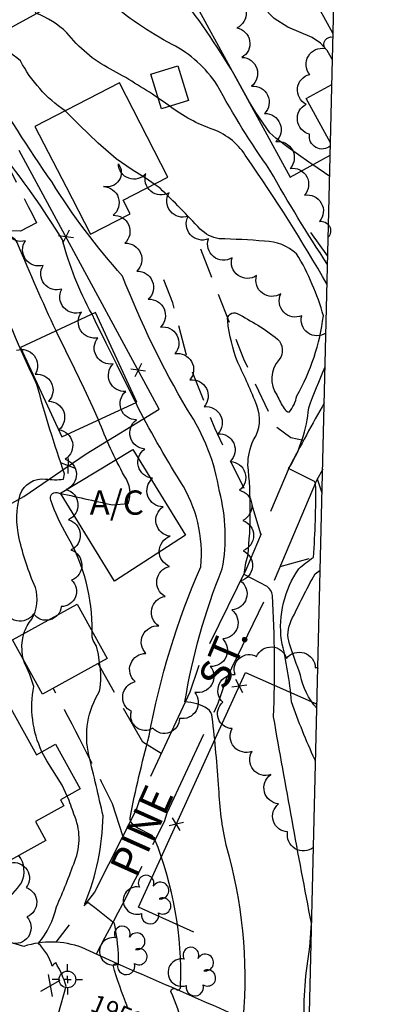
# Model space of a CAD drawing. Extents: x 4317278 to 4320381, y 199596 to 202467.
# Drawn here: x 4320175 to 4320299, y 201135 to 201459 of the extents above; entities that cross this region are included whole.
import ezdxf

# ---------------------------------------------------------------- set-up
doc = ezdxf.new("R2010")
doc.units = 0
doc.header["$LTSCALE"] = 100
doc.header["$MEASUREMENT"] = 0
for name, pattern in [('GRAVEL', [0.48, 0.4, -0.08]), ('GRVDWY', [0.16, 0.1, -0.06]), ('PAVDWY', [0.26, 0.2, -0.06]), ('PAVED', [0.81, 0.75, -0.06])]:
    doc.linetypes.add(name, pattern=pattern)
doc.layers.get('0').update_dxf_attribs({"linetype": 'CONTINUOUS'})
for name, color, linetype in [('C-INDX', 4, 'CONTINUOUS'), ('C-INDX-CL', 4, 'CONTINUOUS'), ('C-INTRM', 44, 'CONTINUOUS'), ('C-INTRM-CL', 44, 'CONTINUOUS'), ('C-SPOTEL', 44, 'CONTINUOUS'), ('M-FENCE', 8, 'CONTINUOUS'), ('M-FENCE-PAT', 8, 'CONTINUOUS'), ('M-VEGL', 3, 'CONTINUOUS'), ('M-VEGS', 3, 'CONTINUOUS'), ('P-CONCPAD', 2, 'CONTINUOUS'), ('P-GRVDW', 1, 'GRVDWY'), ('P-PAVDW', 7, 'PAVDWY'), ('P-SIDEWALK', 2, 'CONTINUOUS'), ('R-ALLEY', 7, 'GRAVEL'), ('R-CURBRD', 6, 'CONTINUOUS'), ('R-PAVRD', 7, 'PAVED'), ('R-ROADNAME', 7, 'CONTINUOUS'), ('S-BUILDING', 4, 'CONTINUOUS'), ('SV-CLMON', 7, 'CONTINUOUS'), ('SV-SHEET', 7, 'CONTINUOUS')]:
    doc.layers.add(name, color=color, linetype=linetype)
doc.styles.get("Standard").update_dxf_attribs({"font": 'ROMANS.shx'})

# ---------------------------------------------------------------- blocks, each defined once
blk = doc.blocks.new('SPOTEL')
at = {"linetype": 'CONTINUOUS'}
for p, q in [((0.0214, -0.03), (-0.0214, 0.03)), ((-0.0214, -0.03), (0.0214, 0.03))]:
    blk.add_line(p, q, dxfattribs=at)
blk = doc.blocks.new('CMON')
at = {"linetype": 'CONTINUOUS'}
for p, q in [((0, 0.0275), (0, 0.05)), ((-0.0275, 0), (-0.05, 0)), ((0, 0), (-0.0121, 0)), ((0, 0), (0, 0.012)), ((0, 0), (0.0121, 0)), ((0, 0), (0, -0.012)), ((0, -0.0275), (0, -0.05)), ((0.0275, 0), (0.05, 0))]:
    blk.add_line(p, q, dxfattribs=at)
blk.add_circle((0, 0), 0.0275, dxfattribs=at)
blk = doc.blocks.new('TREE')
at = {"linetype": 'CONTINUOUS'}
for centre, radius, start, end in [((-0.0091, 0.0536), 0.0258, 335.8002, 210.2293), ((-0.0394, -0.0039), 0.0452, 79.7264, 289.7946), ((0.0382, 0.0291), 0.0275, 260.759, 149.6138), ((0.046, -0.0217), 0.0266, 236.6404, 117.338), ((0.0039, -0.0522), 0.0287, 168.2151, 16.7673)]:
    blk.add_arc(centre, radius, start, end, dxfattribs=at)
blk = doc.blocks.new('FP')
at = {"linetype": 'CONTINUOUS'}
for p, q in [((0.0143, -0.02), (-0.0143, 0.02)), ((-0.0143, -0.02), (0.0143, 0.02))]:
    blk.add_line(p, q, dxfattribs=at)

msp = doc.modelspace()

# ---------------------------------------------------------------- linework, layer by layer
at = {"layer": 'C-INDX'}
for points, elevation in [([(4320276.25, 201378.51, -0.017208), (4320257.23, 201409.63, -0.029895), (4320239.82, 201437.67, 0.12648), (4320225, 201451.05, -0.057022), (4320203.47, 201465.72, 0.043652), (4320197.06, 201469.84, 0.137295), (4320194.75, 201469.71, -0.041716), (4320192.93, 201477.32, 0.236349), (4320187.1, 201484.88, 0.024581), (4320177.62, 201488.7, -0.21439), (4320176.15, 201489.89, 0.148907), (4320178.5, 201492.68, -0.07221), (4320176.88, 201502.16, 0.031462), (4320168.35, 201552.2, 0.036068), (4320147.89, 201593.21, 0.058524), (4320126.52, 201626.54, -0.111264), (4320114.66, 201674.29, 0.066786), (4320112.78, 201681.77, -0.071099), (4320104.64, 201702.72, -0.185164), (4320107.44, 201709.35, 0.05157), (4320114.54, 201718.79, 0.116864), (4320115.16, 201721.92, -0.098004), (4320113.36, 201731.81, -0.113842), (4320091.01, 201756.08)], 1940), ([(4320186.65, 201356.64, -0.011872), (4320174.11, 201385.17, 0.272492), (4320170.15, 201388.23)], 1950), ([(4320198.58, 201257.57, 0.133309), (4320190.33, 201289.09, -0.047087), (4320184.94, 201300.82, -0.628366), (4320186.96, 201303.3, -0.003609), (4320205.33, 201299.26), (4320210.5, 201299.73, 0.244764), (4320209.23, 201308.74, -0.034697), (4320200.69, 201327.31)], 1950), ([(4320272.71, 201232.23, -0.136525), (4320267.3, 201243.15, -0.004326), (4320263.68, 201253.45, -0.19846), (4320264.25, 201261.13, -0.015128), (4320272.09, 201276.5), (4320273.81, 201277.73)], 1940), ([(4320210.21, 201133.8, -0.026643), (4320205.49, 201147.57, -0.409052), (4320207.29, 201147.86, 0.05574), (4320205.92, 201161.24, 0.009835), (4320197.07, 201168.28, -0.537497), (4320196.14, 201167.82, 0.09515), (4320202.18, 201196.77, 0.004093), (4320197.5, 201216.71, -0.198966), (4320201.01, 201237.86, 0.102404), (4320200.96, 201247.2)], 1950)]:
    msp.add_lwpolyline(points, format="xyb", dxfattribs=dict(at, elevation=elevation))
at = {"layer": 'C-INDX-CL', "elevation": 1950}
for points in [[(4320200.69, 201327.31), (4320198.94, 201331.25), (4320195.94, 201337.58), (4320192.81, 201344.02), (4320189.86, 201350), (4320187.02, 201355.85), (4320186.65, 201356.64)], [(4320200.96, 201247.2), (4320200.64, 201249.95), (4320199.99, 201252.73), (4320198.9, 201254.61), (4320198.63, 201255.71), (4320198.58, 201257.57)]]:
    msp.add_lwpolyline(points, dxfattribs=at)
at = {"layer": 'C-INTRM'}
for points, elevation in [([(4320244.4, 201442.92, 0.029755), (4320224.88, 201470.83, 0.006878), (4320213.03, 201478.67, 0.17104), (4320209.52, 201477.95, -0.030458), (4320207.79, 201487.77, 0.242821), (4320202.02, 201494.19, -0.023093), (4320193.74, 201497.44, -0.90808), (4320193.75, 201500.58, 0.062732), (4320196.93, 201510.2, -0.09258), (4320189.43, 201530.08, -0.016574), (4320171.72, 201564.5)], 1938), ([(4320220.36, 201433.39, 0.020869), (4320204.63, 201442.94, -0.109553), (4320190.24, 201454.91, 0.101593), (4320180, 201461.35, 0.005484), (4320176.87, 201472.25, 0.153066), (4320173.22, 201475.75, -0.050935), (4320161.59, 201481.23, -0.426999), (4320161.44, 201482.33, 0.095124), (4320163, 201483.69, 0.121099), (4320161.58, 201489.1, 0.037911), (4320157.43, 201532.32)], 1942), ([(4320189.66, 201429.12, -0.120776), (4320174.93, 201445.6, 0.030144), (4320165.07, 201453, 0.127915), (4320162.67, 201461.08, 0.233458), (4320159.34, 201466.62, -0.065494), (4320145.76, 201473.64, 0.105849), (4320147.5, 201475.33, 0.160857), (4320145.42, 201483.15, -0.014779), (4320145.02, 201509)], 1944), ([(4320198.53, 201362.14, -0.06206), (4320188.76, 201386.64, 0.031878), (4320167.87, 201416.28, -0.006022), (4320156.55, 201427.34, 0.131394), (4320138.15, 201437.65), (4320136.7, 201437.46, 0.173834), (4320121.99, 201458.62, -0.573342), (4320122.01, 201460.9, -0.109437), (4320122.02, 201470.39, 0.069231), (4320116.32, 201487.23)], 1948), ([(4320246.93, 201121.28, -0.002405), (4320243.84, 201131.47), (4320243.84, 201131.47, 0.064737), (4320248.5, 201130.06, 0.090687), (4320242.83, 201187.12, -0.047259), (4320240.4, 201205.71, 0.009849), (4320238.21, 201229.25, 0.224498), (4320236.61, 201232.06, 0.134964), (4320229.19, 201234.33, -0.056657), (4320241.49, 201278.16, 0.110578), (4320240.59, 201303.64, 0.109419), (4320230.01, 201330.56, -0.039009), (4320208.56, 201374.71, -0.042812), (4320185.35, 201405.61, -0.012347), (4320162.9, 201440.23, 0.241502), (4320150.42, 201444.62, -0.006829), (4320150.8, 201445.86, 0.033715), (4320146.07, 201457.08, -0.101501), (4320133, 201466.17, -0.071258)], 1946), ([(4320276.09, 201371.91, 0.023016), (4320249.59, 201413.75, 0.171403), (4320238.46, 201423.02, -0.078971), (4320224.17, 201430.68)], 1942), ([(4320268.85, 201122.89, -0.055238), (4320269.69, 201148.89, 0.035837), (4320270.9, 201161.38, -0.004214), (4320258.42, 201229.4, 0.02384), (4320258.05, 201269.38, 0.187183), (4320256.32, 201272.36), (4320248.77, 201276.34, -0.059349), (4320249.92, 201282.42, 0.053946), (4320249.96, 201312.44, -0.113701), (4320251.84, 201320.67, 0.239945), (4320252.9, 201332, 0.024533), (4320246.6, 201346.23, -0.065248), (4320243.28, 201359.96, -0.634228), (4320246.37, 201362.34, -0.049265), (4320259.77, 201353.92, -0.385844), (4320260.25, 201347.17, 0.357135), (4320259.61, 201335.38, 0.034436), (4320261.91, 201331.01, 0.215855), (4320263.59, 201329.81, 0.11718), (4320266.1, 201335.23, 0.097667), (4320274.85, 201361.57, 0.043701), (4320271.12, 201371.95, 0.051897), (4320265.99, 201381.99, 0.185388), (4320255.48, 201386.22, 0.013151), (4320240.46, 201386.98, -0.144625), (4320234.21, 201390.15, 0.01363), (4320220.98, 201403.66), (4320219.07, 201405.01)], 1944), ([(4320176.08, 201256.91, -0.087036), (4320178.63, 201261.57, 0.210437), (4320179.84, 201272.08, -0.044738), (4320174.49, 201288.22, -0.122022), (4320174.79, 201302.65, -0.347108), (4320183.2, 201307.8, 0.076648), (4320189.1, 201307.79), (4320189.46, 201309.5, -0.016248), (4320180.34, 201338.93, -0.028585), (4320165.41, 201374.77, 0.097302), (4320161.73, 201380.89), (4320159.25, 201382.48)], 1952), ([(4320272.29, 201214.99), (4320272.01, 201215.32, -0.021935), (4320264.35, 201234.37, 0.037261), (4320261.01, 201254.63, -0.182823), (4320266.73, 201278.23, -0.031287), (4320271.56, 201281.98, 0.024849), (4320272.29, 201306.29), (4320271.87, 201307.03), (4320263.4, 201311.27, 0.119906), (4320270.01, 201331.21, -0.012427), (4320275.43, 201344.73)], 1942), ([(4320211.14, 201195.69), (4320211.08, 201196.14, -0.016226), (4320217.36, 201223.13, -0.057722), (4320234.41, 201278.89, 0.167014), (4320227.73, 201306.88, -0.021701), (4320212.93, 201332.98)], 1948), ([(4320182, 201217.9, -0.156299), (4320179.29, 201239.43, 0.057595), (4320176.22, 201247.2), (4320175.94, 201248.18)], 1952), ([(4320191.24, 201058.75, 0.014194), (4320188.88, 201096.06, -0.101216), (4320191.07, 201125.22, 0.1591), (4320186.85, 201121.2), (4320187.08, 201124.33, 0.097903), (4320187.52, 201131.58), (4320190.04, 201140.65, 0.062366), (4320186.54, 201148.38, 0.085251), (4320185.39, 201147.21, 0.139785), (4320180.81, 201154.67, 0.118194), (4320186.82, 201166.81, 0.019192), (4320192.82, 201181.85, 0.204576), (4320192.56, 201197.28, 0.026818), (4320190.34, 201203.29)], 1952), ([(4320228.69, 201125.96), (4320228.6, 201127.15, 0.037007), (4320224.57, 201138.91, -0.750485), (4320226.46, 201139.37, 0.537153), (4320227.77, 201140.8, 0.104692), (4320219.18, 201189.18)], 1948), ([(4320167.38, 201019.29, 0.015418), (4320172.28, 201031.08, 0.036545), (4320173.91, 201061.28, 0.002997), (4320173.96, 201080.89, 0.070036), (4320173.38, 201087.17, 0.129703), (4320170.36, 201083.25, 0.032773), (4320169.14, 201113.36, 0.181825), (4320166.61, 201117.86, -0.160799), (4320157.01, 201125.93, -0.204553), (4320159.79, 201140.07, -0.038792), (4320160.39, 201157.67, -0.12122), (4320169.05, 201168.08, 0.079675), (4320175.32, 201174.74, 0.266493), (4320174.43, 201183.73)], 1954)]:
    msp.add_lwpolyline(points, format="xyb", dxfattribs=dict(at, elevation=elevation))
at = {"layer": 'C-INTRM', "elevation": 1938}
msp.add_lwpolyline([(4320276.95, 201407.47), (4320271.32, 201411.38)], dxfattribs=at)
at = {"layer": 'C-INTRM-CL'}
for points, elevation in [([(4320277.88, 201446.02), (4320276.08, 201449), (4320273.88, 201451.49), (4320271.16, 201453.28), (4320263.13, 201456.71), (4320258.67, 201459.59), (4320254.54, 201463.78), (4320251, 201468.48), (4320248.75, 201471.84)], 1936), ([(4320271.32, 201411.38), (4320270.08, 201412.23), (4320263.19, 201417.09), (4320259.16, 201420.13), (4320257.23, 201421.93), (4320252.56, 201428.57), (4320250.48, 201431.98), (4320245.8, 201440.58), (4320244.4, 201442.92)], 1938), ([(4320224.17, 201430.68), (4320222.81, 201431.69), (4320220.36, 201433.39)], 1942), ([(4320219.07, 201405.01), (4320216.42, 201406.89), (4320211.74, 201409.68), (4320206.51, 201413.3), (4320200.53, 201418.55), (4320194.42, 201424.49), (4320189.66, 201429.12)], 1944), ([(4320212.93, 201332.98), (4320212.82, 201333.19), (4320210.04, 201338.83), (4320206.83, 201345.36), (4320203.25, 201352.57), (4320199.6, 201359.92), (4320198.53, 201362.14)], 1948), ([(4320175.94, 201248.18), (4320175.58, 201249.41), (4320175.41, 201253.02), (4320175.66, 201255.37), (4320176.08, 201256.91)], 1952), ([(4320190.34, 201203.29), (4320188.73, 201206.86), (4320183.58, 201214.91), (4320182, 201217.9)], 1952), ([(4320219.18, 201189.18), (4320218.42, 201190.32), (4320213.46, 201192.82), (4320211.95, 201193.91), (4320211.22, 201195.05), (4320211.14, 201195.69)], 1948)]:
    msp.add_lwpolyline(points, dxfattribs=dict(at, elevation=elevation))
at = {"layer": 'M-FENCE'}
for points in [[(4320050.62, 201287.58), (4320042.96, 201283.58), (4320066.15, 201241.48), (4320118.7, 201270.31), (4320176.04, 201302.05), (4320196.64, 201316.15), (4320220.73, 201330.79), (4320174.53, 201416.1)], [(4320232.09, 201158.43), (4320213.91, 201166.71), (4320239.79, 201223.62), (4320249.19, 201243.98), (4320272.75, 201233.63)]]:
    msp.add_lwpolyline(points, dxfattribs=at)
at = {"layer": 'M-VEGL'}
for points in [[(4320245.38, 201466.43, -0.7), (4320246.31, 201456.47, -0.7), (4320247.97, 201446.78, -0.7), (4320251.17, 201437.31, -0.7), (4320255.43, 201428.27, -0.7), (4320259.17, 201419.01, -0.7), (4320263.9, 201410.2, -0.7), (4320268.64, 201401.39, -0.7), (4320273.58, 201392.7, -0.7), (4320276.47, 201387.48, -0.7)], [(4320277.2, 201417.6, -0.7), (4320270.29, 201421.45, -0.7), (4320269.2, 201431.31, -0.7), (4320270.34, 201441.16, -0.7), (4320275.47, 201449.7, -0.7), (4320278.06, 201453.46, -0.7)], [(4320275.7, 201355.92, -0.7), (4320267.73, 201361.64, -0.7), (4320260.83, 201368.86, -0.7), (4320252.81, 201374.84, -0.7), (4320244.71, 201380.7, -0.7), (4320236.92, 201386.95, -0.7), (4320230.25, 201394.38, -0.7), (4320223.98, 201402.17, -0.7), (4320216.32, 201408.51, -0.7), (4320207.24, 201411.69, -0.7), (4320202.32, 201404.18, -0.7), (4320205.46, 201394.72, -0.7), (4320209.38, 201385.52, -0.7), (4320213.3, 201376.32, -0.7), (4320217.07, 201367.06, -0.7), (4320221.09, 201357.9, -0.7), (4320225.87, 201349.13, -0.7), (4320230.8, 201340.44, -0.7), (4320235.51, 201331.62, -0.7), (4320240.08, 201322.72, -0.7), (4320244.12, 201313.59, -0.7), (4320247.2, 201304.1, -0.7), (4320248.32, 201294.17, -0.7), (4320248.37, 201284.18, -0.7), (4320247.55, 201274.21, -0.7), (4320244.63, 201264.66, -0.7), (4320241.63, 201255.12, -0.7), (4320237.54, 201246.05, -0.7), (4320232.4, 201237.48, -0.7), (4320227.34, 201228.91, -0.7), (4320218.64, 201225.64, -0.7), (4320211.55, 201231.13, -0.7), (4320212.76, 201241.02, -0.7), (4320216.33, 201250.33, -0.7), (4320220.57, 201259.37, -0.7), (4320222.65, 201269.09, -0.7), (4320224.14, 201278.98, -0.7), (4320224.29, 201288.95, -0.7), (4320221.99, 201298.66, -0.7), (4320218.52, 201308.04, -0.7), (4320215.92, 201317.69, -0.7), (4320213.2, 201327.32, -0.7), (4320209.66, 201336.67, -0.7), (4320205.53, 201345.77, -0.7), (4320200.49, 201354.39, -0.7), (4320195.07, 201362.79, -0.7), (4320188.62, 201370.42, -0.7), (4320182.41, 201378.23, -0.7), (4320176.54, 201386.33, -0.7), (4320170.69, 201394.44, -0.7)], [(4320173.58, 201350.22, -0.7), (4320179.78, 201342.37, -0.7), (4320184.2, 201333.43, -0.7), (4320187.6, 201324.03, -0.7), (4320189.69, 201314.34, -0.7), (4320190.04, 201304.35, -0.7), (4320190.75, 201294.38, -0.7), (4320191.59, 201284.43, -0.7), (4320191.75, 201274.44, -0.7), (4320188.36, 201265.78, -0.7), (4320179.25, 201263.37, -0.7), (4320169.59, 201265.47, -0.7)], [(4320271.6, 201186.36, -0.7), (4320263.06, 201191.48, -0.7), (4320260.1, 201200.7, -0.7), (4320257.5, 201210.35, -0.7), (4320251.32, 201218.01, -0.7), (4320244.78, 201225.55, -0.7), (4320241.71, 201234.2, -0.7), (4320245.73, 201243.36, -0.7), (4320252.79, 201249.27, -0.7), (4320262.68, 201248.69, -0.7), (4320272.18, 201245.57, -0.7), (4320273.03, 201245.23, -0.7)], [(4320171.63, 201181.26, -0.7), (4320176.85, 201173.13, -0.7), (4320177.03, 201163.5, -0.7), (4320172.53, 201154.71, -0.7)]]:
    msp.add_lwpolyline(points, format="xyb", dxfattribs=at)
at = {"layer": 'P-CONCPAD'}
msp.add_lwpolyline([(4320212.04, 201317.56), (4320229.42, 201289.33), (4320205.92, 201274.15), (4320188.13, 201303.17), (4320212.04, 201317.56)], dxfattribs=at)
at = {"layer": 'P-GRVDW', "flags": 128}
for points in [[(4320276.32, 201381.27), (4320270.76, 201389.03)], [(4320268.28, 201320.51), (4320264.17, 201321.32), (4320264.17, 201321.32), (4320259.22, 201324.95), (4320248.62, 201347.34), (4320234.34, 201383.81)], [(4320254.25, 201289.65), (4320251.23, 201299.55), (4320239.03, 201324.55), (4320230.13, 201346.95), (4320225.19, 201365.86), (4320222.02, 201374.06)], [(4320274.43, 201303.12), (4320272.86, 201307.75)], [(4320260.57, 201278.95), (4320271.48, 201281.96), (4320273.92, 201282.14)]]:
    msp.add_lwpolyline(points, dxfattribs=at)
at = {"layer": 'P-PAVDW', "flags": 128}
for points in [[(4320156.21, 201448.01, 0.078612), (4320159.28, 201435.42), (4320159.28, 201435.42, 0.00864), (4320180.19, 201392.29), (4320174.94, 201389.48), (4320171.46, 201389.62)], [(4320208.71, 201190.2), (4320205.26, 201200.78, 0.005733), (4320185.74, 201238.84)]]:
    msp.add_lwpolyline(points, format="xyb", dxfattribs=at)
msp.add_lwpolyline([(4320221.34, 201217.28), (4320215.24, 201221.03), (4320200.57, 201246.99)], dxfattribs=at)
at = {"layer": 'P-SIDEWALK'}
msp.add_lwpolyline([(4320185.9, 201496.03), (4320183.49, 201500.41, 0.005337), (4320110.62, 201460.01), (4319983.04, 201390.06)], format="xyb", dxfattribs=at)
at = {"layer": 'R-ALLEY', "flags": 128}
for points in [[(4320275.15, 201332.87, 0.010859), (4320263.58, 201311.61), (4320263.58, 201311.61), (4320249.45, 201278.35), (4320249.45, 201278.35), (4320233.5, 201245.67), (4320230.77, 201237.53), (4320213.97, 201201.43), (4320213.05, 201198.76), (4320199.31, 201171.61), (4320186.63, 201155.12)], [(4320274.62, 201311.04), (4320272.61, 201307.28), (4320258.57, 201274.25), (4320242.78, 201241.87), (4320240.07, 201233.82), (4320223.26, 201197.68), (4320222.28, 201194.85, -0.007874), (4320199.9, 201151.2)]]:
    msp.add_lwpolyline(points, format="xyb", dxfattribs=at)
at = {"layer": 'R-CURBRD'}
for points in [[(4320280.38, 201549.2), (4320256.49, 201536.33, 0.008477), (4320185.9, 201496.03, 0.005332), (4320113.05, 201455.64), (4320113.05, 201455.64), (4319993.13, 201390, -0.09116), (4319987.15, 201387.26, -0.211173), (4319983.96, 201388.78), (4319981.33, 201392.45), (4319980.32, 201393.65)], [(4320001.85, 201354.65), (4320000.39, 201358.23, -0.251304), (4320001.58, 201362.23), (4320029.8, 201378.57, 0.002132), (4320279.59, 201516.47)], [(4320270, 201120.12, 0.005592), (4320206.98, 201147.94)]]:
    msp.add_lwpolyline(points, format="xyb", dxfattribs=at)
at = {"layer": 'R-PAVRD', "flags": 128}
msp.add_lwpolyline([(4320206.98, 201147.94), (4320195.15, 201153.38, 0.166923), (4320176.09, 201153.75), (4320155.63, 201159.83, -0.005753), (4320098.75, 201185.62, -0.172724), (4320083.2, 201198.83), (4320072.27, 201218.71, -0.013086), (4320021.04, 201324.48), (4320021.04, 201324.48), (4320001.85, 201354.65)], format="xyb", dxfattribs=at)
at = {"layer": 'S-BUILDING'}
for points in [[(4320278.09, 201454.51), (4320264, 201480.2), (4320233.21, 201463.32)], [(4320233.21, 201463.32), (4320263.91, 201407.32), (4320277.12, 201414.56)], [(4320277.22, 201418.57), (4320269.19, 201433.22), (4320277.68, 201437.87)]]:
    msp.add_lwpolyline(points, dxfattribs=at)
for points in [[(4320221.43, 201429.85), (4320217.97, 201441.29), (4320226.87, 201443.98), (4320230.33, 201432.54)], [(4320223.58, 201407.34), (4320207.58, 201438.37), (4320179.69, 201423.98), (4320189.95, 201404.08), (4320198.01, 201388.47), (4320211.08, 201395.21), (4320208.77, 201399.7)], [(4320213.33, 201333.16), (4320199.66, 201362.66), (4320174.89, 201351.19), (4320188.56, 201321.69)], [(4320182.16, 201236.86), (4320172.29, 201254.82), (4320193.64, 201266.56), (4320203.51, 201248.6)], [(4320168.31, 201238.36), (4320180.2, 201216.9), (4320186.46, 201220.37), (4320194.62, 201205.66), (4320188.13, 201202.06), (4320189.25, 201200.04), (4320179.9, 201194.86), (4320183.34, 201188.67), (4320165.6, 201178.84), (4320156.61, 201195.06), (4320136.19, 201183.75), (4320126.51, 201201.22), (4320142.79, 201210.24), (4320136.71, 201221.21), (4320140.11, 201223.1), (4320136.77, 201229.13), (4320144.93, 201239.32), (4320150.83, 201228.67), (4320168.1, 201238.25)]]:
    msp.add_lwpolyline(points, close=True, dxfattribs=at)
at = {"layer": 'SV-SHEET'}
msp.add_lwpolyline([(4317366.89, 199740.3), (4320234.93, 199670.13), (4320298.59, 202302.18), (4317651.69, 202384.9)], close=True, dxfattribs=at)

# ---------------------------------------------------------------- block references
at = {"layer": 'C-SPOTEL', "xscale": 100, "yscale": 100, "zscale": 100, "rotation": 334.600001}
msp.add_blockref('SPOTEL', (4320184.83, 201140.82, 1952.63), dxfattribs=at)
at = {"layer": 'M-FENCE-PAT', "xscale": 100, "yscale": 100, "zscale": 100}
for p, rotation in [((4320189.94, 201387.65), 117.9147020555127), ((4320213.75, 201343.68), 117.9147020555127), ((4320190.74, 201312.11), 33.9646458369651), ((4320247.13, 201239.52), 62.85031830221684), ((4320226.34, 201194.04), 67.75810445664897)]:
    msp.add_blockref('FP', p, dxfattribs=dict(at, rotation=rotation))
at = {"layer": 'M-VEGS', "xscale": 100, "yscale": 100, "zscale": 100}
for p in [(4320217.29, 201169.24), (4320209.44, 201152.51), (4320232.06, 201145.5)]:
    msp.add_blockref('TREE', p, dxfattribs=at)
at = {"layer": 'SV-CLMON', "xscale": 100, "yscale": 100, "zscale": 100}
msp.add_blockref('CMON', (4320190.42, 201142.83), dxfattribs=at)

# ---------------------------------------------------------------- texts
at = {"layer": 'C-SPOTEL'}
msp.add_text('1952.6', height=6, rotation=337, dxfattribs=at).set_placement((4320197.54, 201132.66))
at = {"layer": 'P-CONCPAD'}
msp.add_text('A/C', height=8, dxfattribs=at).set_placement((4320197.76, 201296.03))
at = {"layer": 'R-ROADNAME'}
for s, rotation, p in [('ST.', 67, (4320242.49, 201237.8)), ('PINE', 65.9, (4320213.21, 201175.83))]:
    msp.add_text(s, height=10, rotation=rotation, dxfattribs=at).set_placement(p)

doc.saveas('drawing.dxf')
